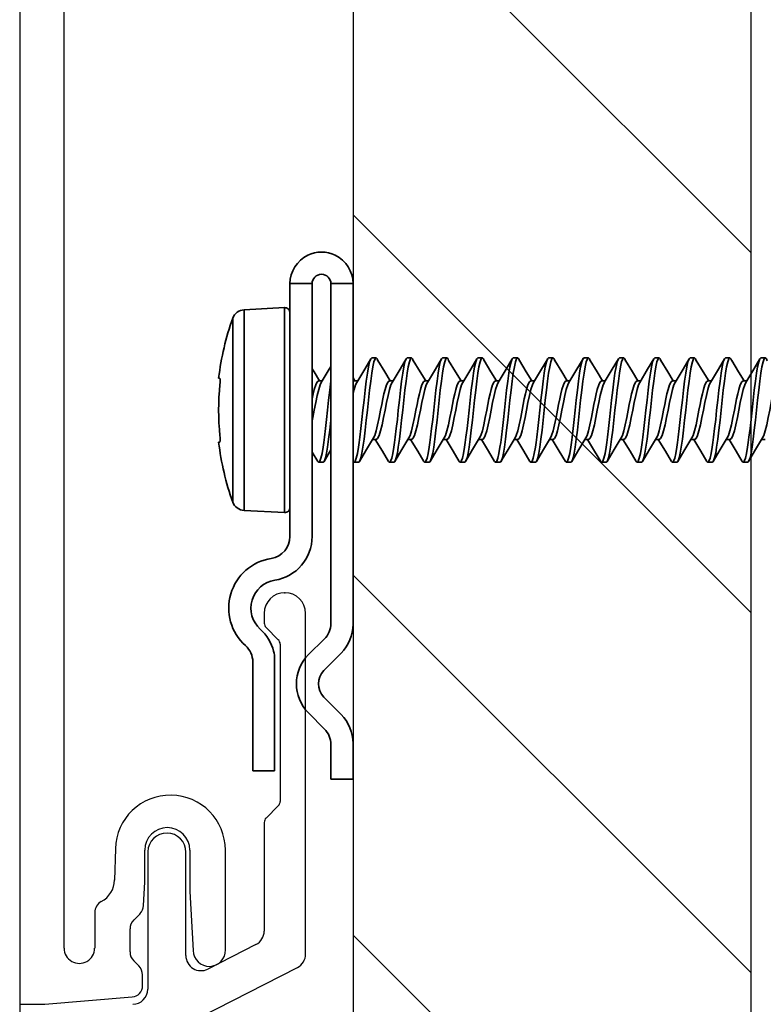
# Model space of a CAD drawing. Units: inches. Extents: x 166 to 2463, y 181 to 647.
# Drawn here: x 545 to 546, y 311 to 313 of the extents above; entities that cross this region are included whole.
import ezdxf

# ---------------------------------------------------------------- set-up
doc = ezdxf.new("R2010")
doc.units = ezdxf.units.IN
doc.header["$MEASUREMENT"] = 0
doc.layers.add('Z-WALL', color=3, linetype='Continuous', lineweight=30)
doc.layers.add('Z_DIE', color=4, linetype='Continuous', lineweight=35)
doc.layers.add('Z_DIMS', color=6, linetype='Continuous')
doc.layers.add('Z_PROFILE', color=4, linetype='Continuous')

# ---------------------------------------------------------------- blocks, each defined once
blk = doc.blocks.new('CLIP+SCREW#8-18')
at = {"layer": 'Z_DIE'}
for p, q in [((0, 0.2675), (0.0348, 0.2675)), ((0, 0.2675), (0, -0.2675)), ((0.0348, -0.2662), (0.0348, 0.2675)), ((0.0643, 0.2675), (0.0643, -0.1298)), ((0.0643, 0.2675), (0.0991, 0.2675)), ((0.0991, -0.1298), (0.0991, 0.2675)), ((0.0991, -0.0842), (0.0991, 0.2218)), ((0.1712, 0.2265), (0.1075, 0.2298)), ((0.1075, -0.0922), (0.1075, 0.2298)), ((0.1712, 0.0688), (0.1712, 0.2265)), ((0.1889, 0.2133), (0.1889, -0.0756)), ((-0.6405, 0.1508), (-0.6474, 0.1508)), ((-0.5849, 0.1508), (-0.5919, 0.1508)), ((-0.5294, 0.1508), (-0.5363, 0.1508)), ((-0.4738, 0.1508), (-0.4807, 0.1508)), ((-0.4182, 0.1508), (-0.4252, 0.1508)), ((-0.3627, 0.1508), (-0.3696, 0.1508)), ((-0.3071, 0.1508), (-0.3141, 0.1508)), ((-0.2516, 0.1508), (-0.2585, 0.1508)), ((-0.196, 0.1508), (-0.203, 0.1508)), ((-0.1405, 0.1508), (-0.1474, 0.1508)), ((-0.0849, 0.1508), (-0.0919, 0.1508)), ((-0.0294, 0.1508), (-0.0363, 0.1508)), ((-0.6127, 0.1147), (-0.6182, 0.1147)), ((-0.5571, 0.1147), (-0.5627, 0.1147)), ((-0.5016, 0.1147), (-0.5071, 0.1147)), ((-0.446, 0.1147), (-0.4516, 0.1147)), ((-0.3905, 0.1147), (-0.396, 0.1147)), ((-0.3349, 0.1147), (-0.3404, 0.1147)), ((-0.2794, 0.1147), (-0.2849, 0.1147)), ((-0.2238, 0.1147), (-0.2293, 0.1147)), ((-0.1682, 0.1147), (-0.1738, 0.1147)), ((-0.1127, 0.1147), (-0.1182, 0.1147)), ((-0.0571, 0.1147), (-0.0627, 0.1147)), ((-0.0016, 0.1147), (-0.0071, 0.1147)), ((0.054, 0.1147), (0.0484, 0.1147)), ((0.2092, 0.119), (0.2111, 0.1192)), ((0.1712, -0.0888), (0.1712, 0.0688)), ((-0.6474, 0.0229), (-0.6419, 0.0229)), ((-0.5919, 0.0229), (-0.5863, 0.0229)), ((-0.5363, 0.0229), (-0.5308, 0.0229)), ((-0.4807, 0.0229), (-0.4752, 0.0229)), ((-0.4252, 0.0229), (-0.4197, 0.0229)), ((-0.3696, 0.0229), (-0.3641, 0.0229)), ((-0.3141, 0.0229), (-0.3085, 0.0229)), ((-0.2585, 0.0229), (-0.253, 0.0229)), ((-0.203, 0.0229), (-0.1974, 0.0229)), ((-0.1474, 0.0229), (-0.1419, 0.0229)), ((-0.0919, 0.0229), (-0.0863, 0.0229)), ((-0.0363, 0.0229), (-0.0308, 0.0229)), ((0.2111, 0.0184), (0.2092, 0.0186)), ((-0.6196, -0.0132), (-0.6127, -0.0132)), ((-0.5641, -0.0132), (-0.5571, -0.0132)), ((-0.5085, -0.0132), (-0.5016, -0.0132)), ((-0.453, -0.0132), (-0.446, -0.0132)), ((-0.3974, -0.0132), (-0.3905, -0.0132)), ((-0.3419, -0.0132), (-0.3349, -0.0132)), ((-0.2863, -0.0132), (-0.2794, -0.0132)), ((-0.2307, -0.0132), (-0.2238, -0.0132)), ((-0.1752, -0.0132), (-0.1682, -0.0132)), ((-0.1196, -0.0132), (-0.1127, -0.0132)), ((-0.0641, -0.0132), (-0.0571, -0.0132)), ((-0.0085, -0.0132), (-0.0016, -0.0132)), ((0.047, -0.0132), (0.054, -0.0132)), ((0.1075, -0.0922), (0.1712, -0.0888)), ((0.0702, -0.3154), (0.0452, -0.291)), ((0.0189, -0.3131), (0.046, -0.3402)), ((0.1233, -0.3221), (0.1233, -0.4981)), ((0.1575, -0.4981), (0.1575, -0.3269)), ((0.046, -0.3821), (0.0189, -0.4092)), ((0.0449, -0.4322), (0.0702, -0.4069)), ((0, -0.4548), (0, -0.511)), ((0.0348, -0.511), (0.0348, -0.4567)), ((0.1233, -0.4981), (0.1575, -0.4981)), ((0, -0.511), (0.0348, -0.511))]:
    blk.add_line(p, q, dxfattribs=at)
at = {"layer": 'Z_DIE', "flags": 128}
for points in [[(-0.6501, 0.1465), (-0.6491, 0.1493), (-0.6474, 0.1508), (-0.6457, 0.1493), (-0.6439, 0.1446), (-0.6422, 0.1369), (-0.6405, 0.1268), (-0.6388, 0.1145), (-0.637, 0.1002), (-0.6352, 0.0847), (-0.6335, 0.0688), (-0.6318, 0.053), (-0.6301, 0.0374), (-0.6283, 0.0231), (-0.6266, 0.0108), (-0.625, 0.0014), (-0.6234, -0.0059), (-0.6217, -0.0108), (-0.6207, -0.0126), (-0.6196, -0.0132), (-0.6196, -0.0132)], [(-0.6405, 0.1508), (-0.6388, 0.1493), (-0.637, 0.1446), (-0.6352, 0.1369), (-0.6335, 0.1268), (-0.6318, 0.1145), (-0.6301, 0.1002), (-0.6283, 0.0847), (-0.6266, 0.0688), (-0.625, 0.0542), (-0.6234, 0.0399), (-0.6217, 0.0264), (-0.6207, 0.0182), (-0.6196, 0.0108), (-0.618, 0.0007), (-0.6162, -0.0069), (-0.6144, -0.0116), (-0.6127, -0.0132), (-0.6111, -0.0118)], [(-0.6168, 0.1123), (-0.6293, 0.1332), (-0.6389, 0.1495)], [(-0.5946, 0.1469), (-0.6053, 0.1289), (-0.614, 0.1147)], [(-0.5946, 0.1465), (-0.5935, 0.1493), (-0.5919, 0.1508), (-0.5902, 0.1493), (-0.5884, 0.1446), (-0.5866, 0.1369), (-0.5849, 0.1268), (-0.5832, 0.1145), (-0.5814, 0.1002), (-0.5797, 0.0847), (-0.578, 0.0688), (-0.5763, 0.053), (-0.5745, 0.0374), (-0.5727, 0.0231), (-0.571, 0.0108), (-0.5695, 0.0014), (-0.5678, -0.0059), (-0.5662, -0.0108), (-0.5651, -0.0126), (-0.5641, -0.0132), (-0.5641, -0.0132)], [(-0.5849, 0.1508), (-0.5832, 0.1493), (-0.5814, 0.1446), (-0.5797, 0.1369), (-0.578, 0.1268), (-0.5763, 0.1145), (-0.5745, 0.1002), (-0.5727, 0.0847), (-0.571, 0.0688), (-0.5695, 0.0542), (-0.5678, 0.0399), (-0.5662, 0.0264), (-0.5651, 0.0182), (-0.5641, 0.0108), (-0.5624, 0.0007), (-0.5606, -0.0069), (-0.5588, -0.0116), (-0.5571, -0.0132), (-0.5556, -0.0118)], [(-0.5612, 0.1123), (-0.5738, 0.1332), (-0.5834, 0.1495)], [(-0.539, 0.1469), (-0.5498, 0.1289), (-0.5585, 0.1147)], [(-0.539, 0.1465), (-0.538, 0.1493), (-0.5363, 0.1508), (-0.5346, 0.1493), (-0.5328, 0.1446), (-0.531, 0.1369), (-0.5294, 0.1268), (-0.5277, 0.1145), (-0.5259, 0.1002), (-0.5241, 0.0847), (-0.5224, 0.0688), (-0.5207, 0.053), (-0.5189, 0.0374), (-0.5172, 0.0231), (-0.5155, 0.0108), (-0.5139, 0.0014), (-0.5123, -0.0059), (-0.5106, -0.0108), (-0.5096, -0.0126), (-0.5085, -0.0132), (-0.5085, -0.0132)], [(-0.5294, 0.1508), (-0.5277, 0.1493), (-0.5259, 0.1446), (-0.5241, 0.1369), (-0.5224, 0.1268), (-0.5207, 0.1145), (-0.5189, 0.1002), (-0.5172, 0.0847), (-0.5155, 0.0688), (-0.5139, 0.0542), (-0.5123, 0.0399), (-0.5106, 0.0264), (-0.5096, 0.0182), (-0.5085, 0.0108), (-0.5068, 0.0007), (-0.5051, -0.0069), (-0.5033, -0.0116), (-0.5016, -0.0132), (-0.5, -0.0118)], [(-0.5057, 0.1123), (-0.5182, 0.1332), (-0.5278, 0.1495)], [(-0.4835, 0.1469), (-0.4942, 0.1289), (-0.5029, 0.1147)], [(-0.4835, 0.1465), (-0.4824, 0.1493), (-0.4807, 0.1508), (-0.4791, 0.1493), (-0.4773, 0.1446), (-0.4755, 0.1369), (-0.4738, 0.1268), (-0.4721, 0.1145), (-0.4703, 0.1002), (-0.4685, 0.0847), (-0.4669, 0.0688), (-0.4652, 0.053), (-0.4634, 0.0374), (-0.4616, 0.0231), (-0.4599, 0.0108), (-0.4584, 0.0014), (-0.4567, -0.0059), (-0.4551, -0.0108), (-0.454, -0.0126), (-0.453, -0.0132), (-0.453, -0.0132)], [(-0.4738, 0.1508), (-0.4721, 0.1493), (-0.4703, 0.1446), (-0.4685, 0.1369), (-0.4669, 0.1268), (-0.4652, 0.1145), (-0.4634, 0.1002), (-0.4616, 0.0847), (-0.4599, 0.0688), (-0.4584, 0.0542), (-0.4567, 0.0399), (-0.4551, 0.0264), (-0.454, 0.0182), (-0.453, 0.0108), (-0.4513, 0.0007), (-0.4495, -0.0069), (-0.4477, -0.0116), (-0.446, -0.0132), (-0.4445, -0.0118)], [(-0.4501, 0.1123), (-0.4626, 0.1332), (-0.4722, 0.1495)], [(-0.4279, 0.1469), (-0.4387, 0.1289), (-0.4474, 0.1147)], [(-0.4279, 0.1465), (-0.4269, 0.1493), (-0.4252, 0.1508), (-0.4235, 0.1493), (-0.4217, 0.1446), (-0.4199, 0.1369), (-0.4182, 0.1268), (-0.4166, 0.1145), (-0.4148, 0.1002), (-0.413, 0.0847), (-0.4113, 0.0688), (-0.4096, 0.053), (-0.4078, 0.0374), (-0.406, 0.0231), (-0.4044, 0.0108), (-0.4028, 0.0014), (-0.4012, -0.0059), (-0.3995, -0.0108), (-0.3984, -0.0126), (-0.3974, -0.0132), (-0.3974, -0.0132)], [(-0.4182, 0.1508), (-0.4166, 0.1493), (-0.4148, 0.1446), (-0.413, 0.1369), (-0.4113, 0.1268), (-0.4096, 0.1145), (-0.4078, 0.1002), (-0.406, 0.0847), (-0.4044, 0.0688), (-0.4028, 0.0542), (-0.4012, 0.0399), (-0.3995, 0.0264), (-0.3984, 0.0182), (-0.3974, 0.0108), (-0.3957, 0.0007), (-0.3939, -0.0069), (-0.3922, -0.0116), (-0.3905, -0.0132), (-0.3889, -0.0118)], [(-0.3945, 0.1123), (-0.4071, 0.1332), (-0.4167, 0.1495)], [(-0.3724, 0.1469), (-0.3831, 0.1289), (-0.3918, 0.1147)], [(-0.3724, 0.1465), (-0.3713, 0.1493), (-0.3696, 0.1508), (-0.368, 0.1493), (-0.3662, 0.1446), (-0.3644, 0.1369), (-0.3627, 0.1268), (-0.361, 0.1145), (-0.3592, 0.1002), (-0.3574, 0.0847), (-0.3557, 0.0688), (-0.3541, 0.053), (-0.3523, 0.0374), (-0.3505, 0.0231), (-0.3488, 0.0108), (-0.3473, 0.0014), (-0.3456, -0.0059), (-0.344, -0.0108), (-0.3429, -0.0126), (-0.3419, -0.0132), (-0.3419, -0.0132)], [(-0.3627, 0.1508), (-0.361, 0.1493), (-0.3592, 0.1446), (-0.3574, 0.1369), (-0.3557, 0.1268), (-0.3541, 0.1145), (-0.3523, 0.1002), (-0.3505, 0.0847), (-0.3488, 0.0688), (-0.3473, 0.0542), (-0.3456, 0.0399), (-0.344, 0.0264), (-0.3429, 0.0182), (-0.3419, 0.0108), (-0.3402, 0.0007), (-0.3384, -0.0069), (-0.3366, -0.0116), (-0.3349, -0.0132), (-0.3334, -0.0118)], [(-0.339, 0.1123), (-0.3515, 0.1332), (-0.3611, 0.1495)], [(-0.3168, 0.1469), (-0.3276, 0.1289), (-0.3363, 0.1147)], [(-0.3168, 0.1465), (-0.3158, 0.1493), (-0.3141, 0.1508), (-0.3124, 0.1493), (-0.3106, 0.1446), (-0.3088, 0.1369), (-0.3071, 0.1268), (-0.3055, 0.1145), (-0.3037, 0.1002), (-0.3019, 0.0847), (-0.3002, 0.0688), (-0.2985, 0.053), (-0.2967, 0.0374), (-0.2949, 0.0231), (-0.2932, 0.0108), (-0.2917, 0.0014), (-0.2901, -0.0059), (-0.2884, -0.0108), (-0.2873, -0.0126), (-0.2863, -0.0132), (-0.2863, -0.0132)], [(-0.3071, 0.1508), (-0.3055, 0.1493), (-0.3037, 0.1446), (-0.3019, 0.1369), (-0.3002, 0.1268), (-0.2985, 0.1145), (-0.2967, 0.1002), (-0.2949, 0.0847), (-0.2932, 0.0688), (-0.2917, 0.0542), (-0.2901, 0.0399), (-0.2884, 0.0264), (-0.2873, 0.0182), (-0.2863, 0.0108), (-0.2846, 0.0007), (-0.2828, -0.0069), (-0.281, -0.0116), (-0.2794, -0.0132), (-0.2778, -0.0118)], [(-0.2834, 0.1123), (-0.296, 0.1332), (-0.3056, 0.1495)], [(-0.2612, 0.1469), (-0.272, 0.1289), (-0.2807, 0.1147)], [(-0.2613, 0.1465), (-0.2602, 0.1493), (-0.2585, 0.1508), (-0.2568, 0.1493), (-0.2551, 0.1446), (-0.2533, 0.1369), (-0.2516, 0.1268), (-0.2499, 0.1145), (-0.2481, 0.1002), (-0.2463, 0.0847), (-0.2446, 0.0688), (-0.243, 0.053), (-0.2412, 0.0374), (-0.2394, 0.0231), (-0.2377, 0.0108), (-0.2361, 0.0014), (-0.2345, -0.0059), (-0.2329, -0.0108), (-0.2318, -0.0126), (-0.2307, -0.0132), (-0.2307, -0.0132)], [(-0.2516, 0.1508), (-0.2499, 0.1493), (-0.2481, 0.1446), (-0.2463, 0.1369), (-0.2446, 0.1268), (-0.243, 0.1145), (-0.2412, 0.1002), (-0.2394, 0.0847), (-0.2377, 0.0688), (-0.2361, 0.0542), (-0.2345, 0.0399), (-0.2329, 0.0264), (-0.2318, 0.0182), (-0.2307, 0.0108), (-0.2291, 0.0007), (-0.2273, -0.0069), (-0.2255, -0.0116), (-0.2238, -0.0132), (-0.2222, -0.0118)], [(-0.2279, 0.1123), (-0.2404, 0.1332), (-0.25, 0.1495)], [(-0.2057, 0.1469), (-0.2165, 0.1289), (-0.2251, 0.1147)], [(-0.2057, 0.1465), (-0.2047, 0.1493), (-0.203, 0.1508), (-0.2013, 0.1493), (-0.1995, 0.1446), (-0.1977, 0.1369), (-0.196, 0.1268), (-0.1943, 0.1145), (-0.1926, 0.1002), (-0.1908, 0.0847), (-0.1891, 0.0688), (-0.1874, 0.053), (-0.1856, 0.0374), (-0.1838, 0.0231), (-0.1821, 0.0108), (-0.1806, 0.0014), (-0.179, -0.0059), (-0.1773, -0.0108), (-0.1762, -0.0126), (-0.1752, -0.0132), (-0.1752, -0.0132)], [(-0.196, 0.1508), (-0.1943, 0.1493), (-0.1926, 0.1446), (-0.1908, 0.1369), (-0.1891, 0.1268), (-0.1874, 0.1145), (-0.1856, 0.1002), (-0.1838, 0.0847), (-0.1821, 0.0688), (-0.1806, 0.0542), (-0.179, 0.0399), (-0.1773, 0.0264), (-0.1762, 0.0182), (-0.1752, 0.0108), (-0.1735, 0.0007), (-0.1717, -0.0069), (-0.1699, -0.0116), (-0.1682, -0.0132), (-0.1667, -0.0118)], [(-0.1723, 0.1123), (-0.1849, 0.1332), (-0.1945, 0.1495)], [(-0.1501, 0.1469), (-0.1609, 0.1289), (-0.1696, 0.1147)], [(-0.1501, 0.1465), (-0.1491, 0.1493), (-0.1474, 0.1508), (-0.1457, 0.1493), (-0.1439, 0.1446), (-0.1422, 0.1369), (-0.1405, 0.1268), (-0.1388, 0.1145), (-0.137, 0.1002), (-0.1352, 0.0847), (-0.1335, 0.0688), (-0.1318, 0.053), (-0.1301, 0.0374), (-0.1283, 0.0231), (-0.1266, 0.0108), (-0.125, 0.0014), (-0.1234, -0.0059), (-0.1217, -0.0108), (-0.1207, -0.0126), (-0.1196, -0.0132), (-0.1196, -0.0132)], [(-0.1405, 0.1508), (-0.1388, 0.1493), (-0.137, 0.1446), (-0.1352, 0.1369), (-0.1335, 0.1268), (-0.1318, 0.1145), (-0.1301, 0.1002), (-0.1283, 0.0847), (-0.1266, 0.0688), (-0.125, 0.0542), (-0.1234, 0.0399), (-0.1217, 0.0264), (-0.1207, 0.0182), (-0.1196, 0.0108), (-0.118, 0.0007), (-0.1162, -0.0069), (-0.1144, -0.0116), (-0.1127, -0.0132), (-0.1111, -0.0118)], [(-0.1168, 0.1123), (-0.1293, 0.1332), (-0.1389, 0.1495)], [(-0.0946, 0.1469), (-0.1053, 0.1289), (-0.114, 0.1147)], [(-0.0946, 0.1465), (-0.0935, 0.1493), (-0.0919, 0.1508), (-0.0902, 0.1493), (-0.0884, 0.1446), (-0.0866, 0.1369), (-0.0849, 0.1268), (-0.0832, 0.1145), (-0.0814, 0.1002), (-0.0797, 0.0847), (-0.078, 0.0688), (-0.0763, 0.053), (-0.0745, 0.0374), (-0.0727, 0.0231), (-0.071, 0.0108), (-0.0695, 0.0014), (-0.0678, -0.0059), (-0.0662, -0.0108), (-0.0651, -0.0126), (-0.0641, -0.0132), (-0.0641, -0.0132)], [(-0.0849, 0.1508), (-0.0832, 0.1493), (-0.0814, 0.1446), (-0.0797, 0.1369), (-0.078, 0.1268), (-0.0763, 0.1145), (-0.0745, 0.1002), (-0.0727, 0.0847), (-0.071, 0.0688), (-0.0695, 0.0542), (-0.0678, 0.0399), (-0.0662, 0.0264), (-0.0651, 0.0182), (-0.0641, 0.0108), (-0.0624, 0.0007), (-0.0606, -0.0069), (-0.0588, -0.0116), (-0.0571, -0.0132), (-0.0556, -0.0118)], [(-0.0612, 0.1123), (-0.0738, 0.1332), (-0.0834, 0.1495)], [(-0.039, 0.1469), (-0.0498, 0.1289), (-0.0585, 0.1147)], [(-0.039, 0.1465), (-0.038, 0.1493), (-0.0363, 0.1508), (-0.0346, 0.1493), (-0.0328, 0.1446), (-0.031, 0.1369), (-0.0294, 0.1268), (-0.0277, 0.1145), (-0.0259, 0.1002), (-0.0241, 0.0847), (-0.0224, 0.0688), (-0.0207, 0.053), (-0.0189, 0.0374), (-0.0172, 0.0231), (-0.0155, 0.0108), (-0.0139, 0.0014), (-0.0123, -0.0059), (-0.0106, -0.0108), (-0.0096, -0.0126), (-0.0085, -0.0132), (-0.0085, -0.0132)], [(-0.0294, 0.1508), (-0.0277, 0.1493), (-0.0259, 0.1446), (-0.0241, 0.1369), (-0.0224, 0.1268), (-0.0207, 0.1145), (-0.0189, 0.1002), (-0.0172, 0.0847), (-0.0155, 0.0688), (-0.0139, 0.0542), (-0.0123, 0.0399), (-0.0106, 0.0264), (-0.0096, 0.0182), (-0.0085, 0.0108), (-0.0068, 0.0007), (-0.0051, -0.0069), (-0.0033, -0.0116), (-0.0016, -0.0132), (0, -0.0118)], [(-0.0057, 0.1123), (-0.0182, 0.1332), (-0.0278, 0.1495)], [(0.0499, 0.1123), (0.0374, 0.1332), (0.0348, 0.1375)], [(0.0643, 0.1339), (0.0613, 0.1289), (0.0526, 0.1147)], [(-0.6682, 0.1147), (-0.666, 0.1132), (-0.6636, 0.1085), (-0.6613, 0.1013), (-0.6596, 0.0944), (-0.6578, 0.0864), (-0.656, 0.0777), (-0.6544, 0.0688), (-0.6521, 0.057), (-0.6497, 0.0458), (-0.6474, 0.0363), (-0.6451, 0.0291), (-0.6432, 0.0253)], [(-0.6168, 0.1121), (-0.615, 0.1085), (-0.6127, 0.1013), (-0.6104, 0.0918), (-0.608, 0.0806), (-0.6057, 0.0688), (-0.6035, 0.057), (-0.6011, 0.0458), (-0.5988, 0.0363), (-0.5965, 0.0291), (-0.5941, 0.0244), (-0.5919, 0.0229)], [(-0.6127, 0.1147), (-0.6104, 0.1132), (-0.608, 0.1085), (-0.6057, 0.1013), (-0.6041, 0.0944), (-0.6023, 0.0864), (-0.6005, 0.0777), (-0.5988, 0.0688), (-0.5965, 0.057), (-0.5941, 0.0458), (-0.5919, 0.0363), (-0.5896, 0.0291), (-0.5876, 0.0253)], [(-0.5613, 0.1121), (-0.5594, 0.1085), (-0.5571, 0.1013), (-0.5549, 0.0918), (-0.5525, 0.0806), (-0.5502, 0.0688), (-0.5479, 0.057), (-0.5455, 0.0458), (-0.5432, 0.0363), (-0.541, 0.0291), (-0.5386, 0.0244), (-0.5363, 0.0229)], [(-0.5571, 0.1147), (-0.5549, 0.1132), (-0.5525, 0.1085), (-0.5502, 0.1013), (-0.5485, 0.0944), (-0.5467, 0.0864), (-0.5449, 0.0777), (-0.5432, 0.0688), (-0.541, 0.057), (-0.5386, 0.0458), (-0.5363, 0.0363), (-0.534, 0.0291), (-0.5321, 0.0253)], [(-0.5057, 0.1121), (-0.5039, 0.1085), (-0.5016, 0.1013), (-0.4993, 0.0918), (-0.4969, 0.0806), (-0.4946, 0.0688), (-0.4924, 0.057), (-0.49, 0.0458), (-0.4877, 0.0363), (-0.4854, 0.0291), (-0.483, 0.0244), (-0.4807, 0.0229)], [(-0.5016, 0.1147), (-0.4993, 0.1132), (-0.4969, 0.1085), (-0.4946, 0.1013), (-0.493, 0.0944), (-0.4912, 0.0864), (-0.4894, 0.0777), (-0.4877, 0.0688), (-0.4854, 0.057), (-0.483, 0.0458), (-0.4807, 0.0363), (-0.4785, 0.0291), (-0.4765, 0.0253)], [(-0.4501, 0.1121), (-0.4483, 0.1085), (-0.446, 0.1013), (-0.4438, 0.0918), (-0.4414, 0.0806), (-0.4391, 0.0688), (-0.4368, 0.057), (-0.4344, 0.0458), (-0.4321, 0.0363), (-0.4299, 0.0291), (-0.4275, 0.0244), (-0.4252, 0.0229)], [(-0.446, 0.1147), (-0.4438, 0.1132), (-0.4414, 0.1085), (-0.4391, 0.1013), (-0.4374, 0.0944), (-0.4356, 0.0864), (-0.4338, 0.0777), (-0.4321, 0.0688), (-0.4299, 0.057), (-0.4275, 0.0458), (-0.4252, 0.0363), (-0.4229, 0.0291), (-0.421, 0.0253)], [(-0.3946, 0.1121), (-0.3927, 0.1085), (-0.3905, 0.1013), (-0.3882, 0.0918), (-0.3858, 0.0806), (-0.3835, 0.0688), (-0.3813, 0.057), (-0.3789, 0.0458), (-0.3766, 0.0363), (-0.3743, 0.0291), (-0.3719, 0.0244), (-0.3696, 0.0229)], [(-0.3905, 0.1147), (-0.3882, 0.1132), (-0.3858, 0.1085), (-0.3835, 0.1013), (-0.3818, 0.0944), (-0.3801, 0.0864), (-0.3783, 0.0777), (-0.3766, 0.0688), (-0.3743, 0.057), (-0.3719, 0.0458), (-0.3696, 0.0363), (-0.3674, 0.0291), (-0.3654, 0.0253)], [(-0.339, 0.1121), (-0.3372, 0.1085), (-0.3349, 0.1013), (-0.3326, 0.0918), (-0.3302, 0.0806), (-0.328, 0.0688), (-0.3257, 0.057), (-0.3233, 0.0458), (-0.321, 0.0363), (-0.3188, 0.0291), (-0.3164, 0.0244), (-0.3141, 0.0229)], [(-0.3349, 0.1147), (-0.3326, 0.1132), (-0.3302, 0.1085), (-0.328, 0.1013), (-0.3263, 0.0944), (-0.3245, 0.0864), (-0.3227, 0.0777), (-0.321, 0.0688), (-0.3188, 0.057), (-0.3164, 0.0458), (-0.3141, 0.0363), (-0.3118, 0.0291), (-0.3099, 0.0253)], [(-0.2835, 0.1121), (-0.2816, 0.1085), (-0.2794, 0.1013), (-0.2771, 0.0918), (-0.2747, 0.0806), (-0.2724, 0.0688), (-0.2701, 0.057), (-0.2677, 0.0458), (-0.2655, 0.0363), (-0.2632, 0.0291), (-0.2608, 0.0244), (-0.2585, 0.0229)], [(-0.2794, 0.1147), (-0.2771, 0.1132), (-0.2747, 0.1085), (-0.2724, 0.1013), (-0.2707, 0.0944), (-0.2689, 0.0864), (-0.2672, 0.0777), (-0.2655, 0.0688), (-0.2632, 0.057), (-0.2608, 0.0458), (-0.2585, 0.0363), (-0.2563, 0.0291), (-0.2543, 0.0253)], [(-0.2279, 0.1121), (-0.2261, 0.1085), (-0.2238, 0.1013), (-0.2215, 0.0918), (-0.2191, 0.0806), (-0.2169, 0.0688), (-0.2146, 0.057), (-0.2122, 0.0458), (-0.2099, 0.0363), (-0.2076, 0.0291), (-0.2052, 0.0244), (-0.203, 0.0229)], [(-0.2238, 0.1147), (-0.2215, 0.1132), (-0.2191, 0.1085), (-0.2169, 0.1013), (-0.2152, 0.0944), (-0.2134, 0.0864), (-0.2116, 0.0777), (-0.2099, 0.0688), (-0.2076, 0.057), (-0.2052, 0.0458), (-0.203, 0.0363), (-0.2007, 0.0291), (-0.1988, 0.0253)], [(-0.1724, 0.1121), (-0.1705, 0.1085), (-0.1682, 0.1013), (-0.166, 0.0918), (-0.1636, 0.0806), (-0.1613, 0.0688), (-0.159, 0.057), (-0.1566, 0.0458), (-0.1544, 0.0363), (-0.1521, 0.0291), (-0.1497, 0.0244), (-0.1474, 0.0229)], [(-0.1682, 0.1147), (-0.166, 0.1132), (-0.1636, 0.1085), (-0.1613, 0.1013), (-0.1596, 0.0944), (-0.1578, 0.0864), (-0.156, 0.0777), (-0.1544, 0.0688), (-0.1521, 0.057), (-0.1497, 0.0458), (-0.1474, 0.0363), (-0.1451, 0.0291), (-0.1432, 0.0253)], [(-0.1168, 0.1121), (-0.115, 0.1085), (-0.1127, 0.1013), (-0.1104, 0.0918), (-0.108, 0.0806), (-0.1057, 0.0688), (-0.1035, 0.057), (-0.1011, 0.0458), (-0.0988, 0.0363), (-0.0965, 0.0291), (-0.0941, 0.0244), (-0.0919, 0.0229)], [(-0.1127, 0.1147), (-0.1104, 0.1132), (-0.108, 0.1085), (-0.1057, 0.1013), (-0.1041, 0.0944), (-0.1023, 0.0864), (-0.1005, 0.0777), (-0.0988, 0.0688), (-0.0965, 0.057), (-0.0941, 0.0458), (-0.0919, 0.0363), (-0.0896, 0.0291), (-0.0876, 0.0253)], [(-0.0613, 0.1121), (-0.0594, 0.1085), (-0.0571, 0.1013), (-0.0549, 0.0918), (-0.0525, 0.0806), (-0.0502, 0.0688), (-0.0479, 0.057), (-0.0455, 0.0458), (-0.0432, 0.0363), (-0.041, 0.0291), (-0.0386, 0.0244), (-0.0363, 0.0229)], [(-0.0571, 0.1147), (-0.0549, 0.1132), (-0.0525, 0.1085), (-0.0502, 0.1013), (-0.0485, 0.0944), (-0.0467, 0.0864), (-0.0449, 0.0777), (-0.0432, 0.0688), (-0.041, 0.057), (-0.0386, 0.0458), (-0.0363, 0.0363), (-0.034, 0.0291), (-0.0321, 0.0253)], [(-0.0057, 0.1121), (-0.0039, 0.1085), (-0.0016, 0.1013), (0, 0.0947)], [(0, 0.1195), (-0.0029, 0.1147)], [(-0.0016, 0.1147), (0, 0.1136)], [(0.0348, 0.1146), (0.0348, 0.1145), (0.0366, 0.1002), (0.0384, 0.0847), (0.0401, 0.0688), (0.0416, 0.0542), (0.0433, 0.0399), (0.0449, 0.0264), (0.046, 0.0182), (0.047, 0.0108), (0.0487, 0.0007), (0.0505, -0.0069), (0.0523, -0.0116), (0.054, -0.0132), (0.0555, -0.0118)], [(0.0499, 0.1121), (0.0517, 0.1085), (0.054, 0.1013), (0.0562, 0.0918), (0.0586, 0.0806), (0.0609, 0.0688), (0.0632, 0.057), (0.0643, 0.0518)], [(0.054, 0.1147), (0.0562, 0.1132), (0.0586, 0.1085), (0.0609, 0.1013), (0.0626, 0.0944), (0.0643, 0.0868)], [(0.0992, 0.1228), (0.0991, 0.1229)], [(0.0348, 0.0531), (0.0348, 0.053), (0.0366, 0.0374), (0.0384, 0.0231), (0.0401, 0.0108), (0.0416, 0.0014), (0.0433, -0.0059), (0.0449, -0.0108), (0.046, -0.0126), (0.047, -0.0132), (0.047, -0.0132)], [(-0.6432, 0.0251), (-0.6322, 0.0068), (-0.6212, -0.0119)], [(-0.6111, -0.0119), (-0.6015, 0.0044), (-0.5904, 0.0229)], [(-0.5877, 0.0251), (-0.5766, 0.0068), (-0.5656, -0.0119)], [(-0.5556, -0.0119), (-0.546, 0.0044), (-0.5349, 0.0229)], [(-0.5321, 0.0251), (-0.5211, 0.0068), (-0.51, -0.0119)], [(-0.5, -0.0119), (-0.4904, 0.0044), (-0.4793, 0.0229)], [(-0.4766, 0.0251), (-0.4655, 0.0068), (-0.4545, -0.0119)], [(-0.4445, -0.0119), (-0.4349, 0.0044), (-0.4238, 0.0229)], [(-0.421, 0.0251), (-0.41, 0.0068), (-0.3989, -0.0119)], [(-0.3889, -0.0119), (-0.3793, 0.0044), (-0.3682, 0.0229)], [(-0.3655, 0.0251), (-0.3544, 0.0068), (-0.3434, -0.0119)], [(-0.3334, -0.0119), (-0.3238, 0.0044), (-0.3127, 0.0229)], [(-0.3099, 0.0251), (-0.2989, 0.0068), (-0.2878, -0.0119)], [(-0.2778, -0.0119), (-0.2682, 0.0044), (-0.2571, 0.0229)], [(-0.2543, 0.0251), (-0.2433, 0.0068), (-0.2323, -0.0119)], [(-0.2222, -0.0119), (-0.2126, 0.0044), (-0.2016, 0.0229)], [(-0.1988, 0.0251), (-0.1877, 0.0068), (-0.1767, -0.0119)], [(-0.1667, -0.0119), (-0.1571, 0.0044), (-0.146, 0.0229)], [(-0.1432, 0.0251), (-0.1322, 0.0068), (-0.1212, -0.0119)], [(-0.1111, -0.0119), (-0.1015, 0.0044), (-0.0904, 0.0229)], [(-0.0877, 0.0251), (-0.0766, 0.0068), (-0.0656, -0.0119)], [(-0.0556, -0.0119), (-0.046, 0.0044), (-0.0349, 0.0229)], [(-0.0321, 0.0251), (-0.0211, 0.0068), (-0.01, -0.0119)], [(0.0348, 0.0062), (0.0455, -0.0119)], [(0.0555, -0.0119), (0.0643, 0.003)], [(0, -0.0119), (0, -0.0118)]]:
    blk.add_lwpolyline(points, dxfattribs=at)
at = {"layer": 'Z_DIE'}
for centre, radius, start, end in [((0.0496, 0.2675), 0.0496, 115.7366, 179.993), ((0.0496, 0.2675), 0.0496, 64.2704, 115.7296), ((0.0495, 0.2675), 0.0496, 0.0047, 64.2658), ((0.0496, 0.2675), 0.0147, 0, 180), ((0.1071, 0.2218), 0.008, 87, 180), ((0.1701, 0.2065), 0.02, 19.7829, 87), ((-0.2127, 0.0688), 0.4268, 6.7797, 19.7829), ((0.2316, 0.114), 0.0229, 167.4423, 192.5577), ((-0.2171, 0.0688), 0.4282, 354.6056, 5.3944), ((-0.2127, 0.0688), 0.4268, 340.2171, 353.2203), ((0.2399, 0.0236), 0.0311, 170.7814, 189.2186), ((0.1701, -0.0689), 0.02, 273, 340.2171), ((0.1071, -0.0842), 0.008, 180, 273), ((0.1338, -0.1298), 0.0695, 180, 261.0949), ((0.1338, -0.1298), 0.0347, 180, 261.0949), ((0.1162, -0.2423), 0.0791, 311.9202, 81.0949), ((0.1162, -0.2423), 0.0443, 311.9202, 81.0949), ((0.0645, -0.2675), 0.0645, 180, 225), ((0.0695, -0.2662), 0.0347, 180, 225.6296), ((0.1922, -0.3269), 0.0695, 131.9202, 166.0231), ((0.1922, -0.3269), 0.0347, 131.9202, 180), ((0.0243, -0.3611), 0.0648, 315.1268, 44.8732), ((0.1729, -0.3221), 0.0496, 166.0231, 180), ((0.0236, -0.3611), 0.0307, 316.9486, 43.0525), ((0.0645, -0.4548), 0.0645, 135, 180), ((0.0695, -0.4567), 0.0347, 135.1268, 180)]:
    blk.add_arc(centre, radius, start, end, dxfattribs=at)
blk = doc.blocks.new('6 SMOOTH PLANK')
at = {"layer": 'Z_PROFILE'}
for p, q in [((0.2677, 0), (-0.2677, 0)), ((0.3666, -0.1655), (0.2888, -0.0129)), ((-0.2456, -0.0621), (-0.2263, -0.0428)), ((-0.2194, -0.04), (0.0277, -0.04)), ((0.0346, -0.0428), (0.0539, -0.0621)), ((-0.2677, -0.065), (-0.2525, -0.065)), ((0.0608, -0.065), (0.2315, -0.065)), ((0.2525, -0.0779), (0.2911, -0.1536)), ((6.2475, -0.1258), (6.091, -0.1258)), ((6.091, -0.1817), (6.1558, -0.1817)), ((6.1558, -0.1817), (6.2488, -0.1767)), ((0.2701, -0.188), (0.1077, -0.188)), ((0.107, -0.2479), (0.3229, -0.2479)), ((6.1412, -0.2526), (6.091, -0.2526)), ((6.1778, -0.2543), (6.1412, -0.2526)), ((6.2008, -0.2699), (6.1909, -0.26)), ((6.273, -0.2618), (6.2648, -0.2699)), ((6.3041, -0.256), (6.2869, -0.256)), ((6.2509, -0.2757), (6.2147, -0.2757)), ((6.3332, -0.4096), (6.3217, -0.2723)), ((6.0888, -0.2986), (6.138, -0.2999)), ((6.1892, -0.3312), (6.245, -0.3312)), ((6.245, -0.3793), (0.4281, -0.3793)), ((6.3332, -0.449), (6.3332, -0.4096)), ((0.3466, -0.449), (6.3332, -0.449))]:
    blk.add_line(p, q, dxfattribs=at)
for centre, radius, start, end in [((-0.2677, -0.0325), 0.0325, 90, 270), ((0.2677, -0.0236), 0.0236, 27.01, 90), ((-0.2194, -0.0498), 0.00985, 90, 135), ((0.0277, -0.0498), 0.00985, 45, 90), ((-0.2525, -0.0551), 0.00985, 270, 315), ((0.0608, -0.0551), 0.00985, 225, 270), ((0.2315, -0.0886), 0.0236, 27.01, 90), ((6.091, -0.2123), 0.0864, 90, 268.5155), ((6.2482, -0.1512), 0.0254, 271.5607, 91.5607), ((0.2701, -0.1644), 0.0236, 270.0015, 27.01), ((6.091, -0.2172), 0.0354, 90, 270), ((0.1073, -0.2179), 0.0299, 89.3517, 269.3517), ((0.3229, -0.2715), 0.0236, 0, 90), ((6.1769, -0.274), 0.0197, 45, 87.3954), ((6.2869, -0.2757), 0.0197, 90, 135), ((6.3041, -0.2737), 0.0177, 4.7849, 90), ((6.2147, -0.256), 0.0197, 225, 270), ((6.2509, -0.256), 0.0197, 270, 315), ((6.1369, -0.3395), 0.0396, 28.1128, 88.5155), ((6.1892, -0.3115), 0.0197, 208.1128, 270), ((6.245, -0.3553), 0.024, 270, 90)]:
    blk.add_arc(centre, radius, start, end, dxfattribs=at)
blk.add_point((-0.3002, -0.0325), dxfattribs=at)

msp = doc.modelspace()

# ---------------------------------------------------------------- hatches: boundary and pattern name
at = {"layer": 'Z-WALL', "transparency": 33554687}
h = msp.add_hatch(dxfattribs=at)
h.set_pattern_fill('ANSI31', color=256, scale=3.2, angle=-90, style=0)
h.set_pattern_definition([(315, (424.41297, -700.68844), (0.28284271, 0.28284271), [])])
h.paths.add_polyline_path([(545.9186, 325.2262), (545.2936, 325.2262), (545.2936, 304.9643), (545.9186, 304.9643)])

# ---------------------------------------------------------------- linework, layer by layer
at = {"layer": 'Z-WALL'}
for p, q in [((545.2936, 325.2262), (545.2936, 304.9643)), ((545.9186, 304.9643), (545.9186, 325.2262))]:
    msp.add_line(p, q, dxfattribs=at)

# ---------------------------------------------------------------- block references
at = {"xscale": -1}
msp.add_blockref('CLIP+SCREW#8-18', (545.2936, 312.2553), dxfattribs=at)
at = {"layer": 'Z_DIMS', "rotation": 270}
for p in [(545.219, 317.7238), (545.219, 311.7371)]:
    msp.add_blockref('6 SMOOTH PLANK', p, dxfattribs=at)

doc.saveas('drawing.dxf')
